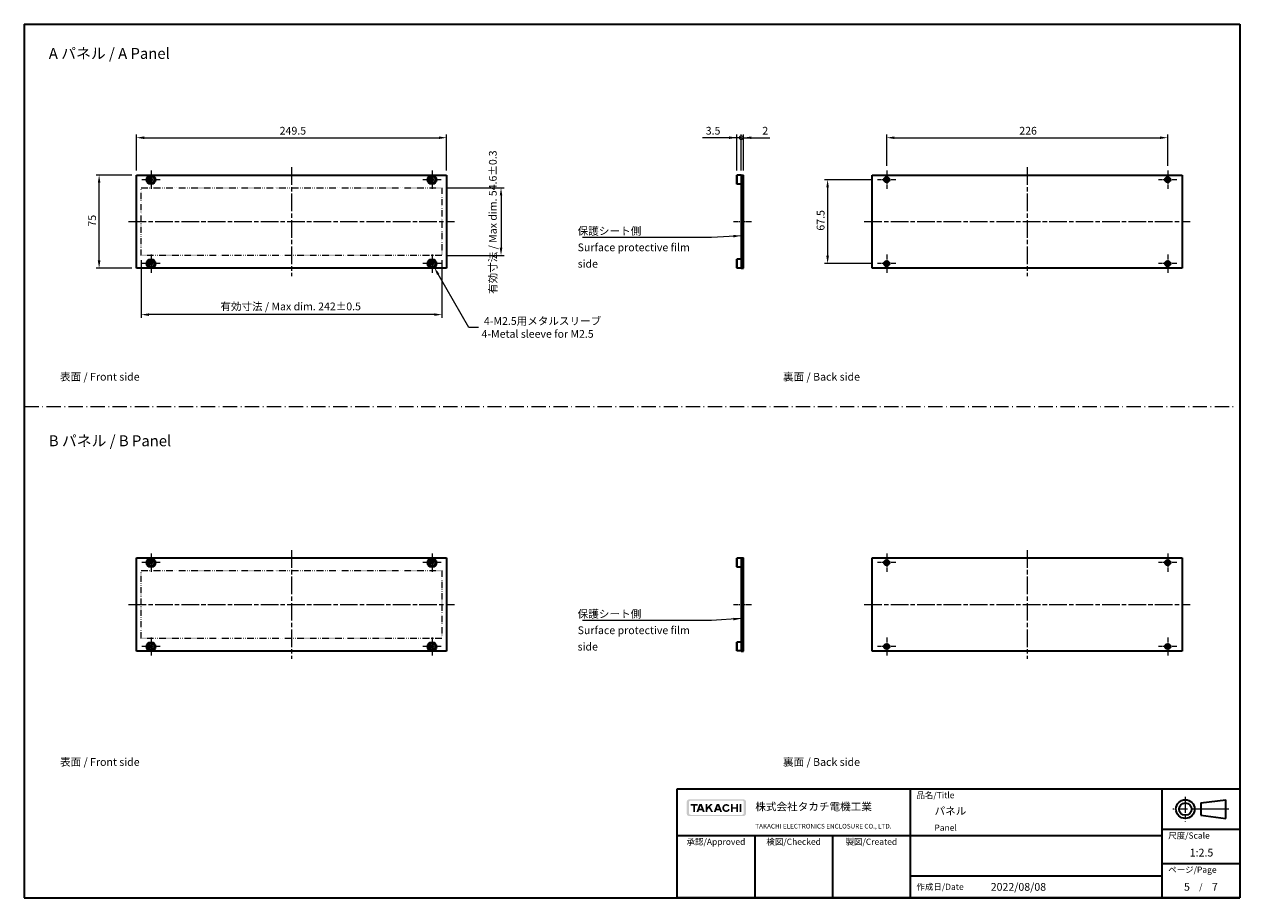
# Model space of a CAD drawing. Units: millimetres. Extents: x 0 to 7880, y 0 to 1405.
# Drawn here: x 4536 to 5514, y 0 to 702 of the extents above; entities that cross this region are included whole.
import ezdxf
from ezdxf.enums import TextEntityAlignment as Align

# ---------------------------------------------------------------- set-up
doc = ezdxf.new("R2010")
doc.units = ezdxf.units.MM
doc.header["$LTSCALE"] = 2.5
for name, pattern in [('CHAIN', [0.35429999999999995, 0.2362, -0.0295, 0.0591, -0.0295]), ('DASH_DOT', [0.37, 0.24, -0.06, 0.01, -0.06]), ('DASH_DOUBLE_DOT', [0.43979999999999997, 0.24, -0.06, 0.0098, -0.06, 0.01, -0.06])]:
    doc.linetypes.add(name, pattern=pattern)
doc.layers.get('Defpoints').update_dxf_attribs({"lineweight": 25})
for name, color, linetype, lineweight in [('Border (ISO)', 7, 'Continuous', 35), ('Center Mark (ISO)', 131, 'Continuous', 18), ('Centerline (ISO)', 131, 'Continuous', 18), ('Dimension (ISO)', 7, 'Continuous', 18), ('Dimension (ISO) @ 1', 7, 'Continuous', 18), ('Hatch (ISO)', 1, 'Continuous', 18), ('Sketch Geometry (ISO)', 7, 'Continuous', 18), ('Symbol (ISO)', 7, 'Continuous', 18), ('Symbol (ISO) @ 1', 7, 'Continuous', 18), ('Title (ISO)', 7, 'Continuous', 35), ('Visible (ISO)', 7, 'Continuous', 35)]:
    doc.layers.add(name, color=color, linetype=linetype, lineweight=lineweight)
doc.styles.add('Note Text (TK)', font='MS PGothic.ttf')
doc.styles.add('文字スタイル67', font='arial.ttf')
doc.styles.add('文字スタイル80', font='arial.ttf')
doc.dimstyles.new('Default - Method 1b (TK)', dxfattribs={"dimscale": 2.5, "dimtxt": 2.5, "dimasz": 2.5, "dimexe": 1, "dimexo": 1.499999999999999, "dimgap": 1, "dimtad": 1, "dimrnd": 1e-08, "dimdsep": 46, "dimtxsty": 'Note Text (TK)', "dimcen": 0.09, "dimdle": 5, "dimclrd": 100, "dimclre": 100, "dimclrt": 7, "dimadec": 1, "dimazin": 1, "dimtfac": 1, "dimtmove": 0, "dimatfit": 3, "dimfxl": 1, "dimtolj": 1, "dimlwd": -1, "dimlwe": -1, "dimarcsym": 0})
doc.dimstyles.new('Default - Method 1b (TK)$7', dxfattribs={"dimscale": 2.5, "dimtxt": 2.5, "dimasz": 2.5, "dimexe": 1, "dimexo": 1.499999999999999, "dimgap": 1, "dimtad": 1, "dimrnd": 1e-08, "dimdsep": 46, "dimtxsty": 'Note Text (TK)', "dimcen": 0.09, "dimdle": 5, "dimclrd": 100, "dimclre": 100, "dimclrt": 7, "dimadec": 1, "dimazin": 1, "dimtfac": 1, "dimtmove": 0, "dimatfit": 3, "dimfxl": 1, "dimtolj": 1, "dimlwd": -1, "dimlwe": -1, "dimarcsym": 0})

# ---------------------------------------------------------------- blocks, each defined once
blk = doc.blocks.new('図面枠 tk図枠')
at = {"layer": 'Border (ISO)'}
for p, q in [((14.49999999999999, 289), (405.4999999999999, 289)), ((14.49999999999999, 289), (14.50000000000001, 8.000000000000007)), ((405.4999999999999, 289), (405.4999999999999, 8.000000000000007)), ((14.50000000000001, 8.000000000000007), (405.4999999999999, 8.000000000000007))]:
    blk.add_line(p, q, dxfattribs=at)
blk = doc.blocks.new('表題欄 tk表題欄')
at = {"layer": 'Hatch (ISO)'}
h = blk.add_hatch(color=256, dxfattribs=at)
edge = h.paths.add_edge_path(flags=0)
edge.add_arc((95.57537688673352, 236.2990653650367), 0.5958259999999996, 269.9999999999897, 360)
edge.add_line((96.17120288673351, 236.2990653650368), (96.17120288673348, 239.7107813650365))
edge.add_arc((95.5753768867335, 239.7107813650366), 0.5958259999999996, 0, 90.0000000000068)
edge.add_line((95.57537688673342, 240.3066073650366), (79.13710888673356, 240.3066073650366))
edge.add_arc((79.13710888673353, 239.7107813650366), 0.5958259999999996, 89.99999999999744, 180)
edge.add_line((78.54128288673353, 239.7107813650365), (78.54128288673331, 236.2990653650368))
edge.add_arc((79.13710888673332, 236.2990653650365), 0.5958259999999996, 180, 270.0000000000231)
edge.add_line((79.13710888673356, 235.7032393650365), (95.57537688673342, 235.7032393650367))
edge = h.paths.add_edge_path()
edge.add_line((77.83935088673357, 239.9556413650366), (77.83935088673357, 236.0542053650368))
edge.add_arc((78.54128288673346, 236.0542053650367), 0.7019319999998935, 180, 270.0000000000087)
edge.add_line((78.54128288673357, 235.3522733650368), (96.17120288673352, 235.3522733650368))
edge.add_arc((96.17120288673351, 236.0542053650367), 0.7019319999998921, 270, 360)
edge.add_line((96.8731348867334, 236.0542053650368), (96.87313488673352, 239.9556413650366))
edge.add_arc((96.1712028867336, 239.9556413650367), 0.7019319999998921, 0, 90.00000000000873)
edge.add_line((96.17120288673348, 240.6575733650367), (78.54128288673357, 240.6575733650366))
edge.add_arc((78.54128288673357, 239.9556413650366), 0.7019319999999984, 90, 180)
for points in [[(79.07181288673355, 239.1476033650369), (79.07181288673355, 238.6578833650367), (79.92066088673353, 238.6578833650367), (79.92066088673353, 236.6581933650368), (80.50832488673353, 236.6581933650368), (80.50832488673353, 238.6578833650367), (81.35717288673355, 238.6578833650367), (81.35717288673355, 239.1476033650369)], [(85.68407849525303, 236.6581933650368), (84.9434673993943, 237.8918698287545), (84.41792288673358, 237.3246628822781), (84.41792288673358, 236.6581933650368), (83.89555488673355, 236.6581933650368), (83.89555488673355, 239.1476033650369), (84.41792288673358, 239.1476033650369), (84.41792288673358, 238.0993979968839), (85.38913556809511, 239.1476033650369), (86.10696490847272, 239.1476033650369), (85.31925422435492, 238.2974470774499), (86.30334488673353, 236.6581933650368)], [(92.09142939614459, 239.1476033650369), (92.09142939614459, 236.6581933650368), (92.60971639614465, 236.6581933650368), (92.60971639614465, 237.6580383650368), (93.76872039614462, 237.6580383650368), (93.76872039614462, 236.6581933650368), (94.28700739614459, 236.6581933650368), (94.28700739614459, 239.1476033650369), (93.76872039614462, 239.1476033650369), (93.76872039614462, 238.1477583650367), (92.60971639614465, 238.1477583650367), (92.60971639614465, 239.1476033650369)], [(94.84202339614467, 239.1476033650369), (94.84202339614467, 236.6581933650368), (95.36439139614473, 236.6581933650368), (95.36439139614473, 239.1476033650369)]]:
    blk.add_hatch(color=256, dxfattribs=at).paths.add_polyline_path(points)
h = blk.add_hatch(color=256, dxfattribs=at)
h.paths.add_polyline_path([(82.59020695886475, 237.7110913650368), (81.95242681460243, 237.7110913650368), (82.27131688673356, 238.5794973650367)], flags=0)
h.paths.add_polyline_path([(82.77903014574996, 237.1968853650368), (81.76360362771717, 237.1968853650368), (81.56578886050404, 236.6581933650368), (80.94907288673355, 236.6581933650368), (81.86321688673357, 239.1476033650369), (82.67941688673353, 239.1476033650369), (83.59356088673351, 236.6581933650368), (82.97684491296302, 236.6581933650368)])
h = blk.add_hatch(color=256, dxfattribs=at)
h.paths.add_polyline_path([(87.52707281460246, 237.7110913650368), (88.16485295886469, 237.7110913650368), (87.84596288673359, 238.5794973650367)], flags=0)
h.paths.add_polyline_path([(87.14043486050403, 236.6581933650368), (87.3382496277172, 237.1968853650368), (88.35367614574989, 237.1968853650368), (88.551490912963, 236.6581933650368), (89.16820688673343, 236.6581933650368), (88.25406288673352, 239.1476033650369), (87.43786288673356, 239.1476033650369), (86.52371888673358, 236.6581933650368)])
h = blk.add_hatch(color=256, dxfattribs=at)
edge = h.paths.add_edge_path()
edge.add_arc((90.52309888673334, 237.9028983650369), 1.273272000000011, 38.55054079078439, 336.5820184016556)
edge.add_line((91.69149139614446, 237.3968543650369), (91.17255542714857, 237.6216113977801))
edge.add_ellipse((90.52309888673352, 237.9028983650369), major_axis=(0, -0.7998759999999119), ratio=0.8673469387756529, start_angle=128.5505407907963, end_angle=426.582018401653, ccw=False)
edge.add_line((91.09381514418376, 238.3576891122095), (91.51887237036831, 238.6964075050431))
at = {"layer": 'Title (ISO)'}
for p, q in [((74.70882392282105, 244.052739026017), (255.7088239228211, 244.052739026017)), ((74.70882392282105, 209.052739026017), (74.70882392282105, 244.052739026017)), ((149.7088239228211, 244.052739026017), (149.7088239228211, 209.052739026017)), ((230.7088239228211, 244.052739026017), (230.7088239228211, 209.052739026017)), ((255.7088239228211, 244.052739026017), (255.7088239228211, 209.052739026017)), ((243.2088239228211, 239.552739026017), (251.2088239228211, 240.5527390260171)), ((243.2088239228211, 239.552739026017), (243.2088239228211, 235.552739026017)), ((251.2088239228211, 234.552739026017), (251.2088239228211, 240.5527390260171)), ((243.2088239228211, 235.552739026017), (251.2088239228211, 234.552739026017)), ((230.7088239228211, 231.052739026017), (255.7088239228211, 231.052739026017)), ((74.70882392282105, 229.052739026017), (230.7088239228211, 229.052739026017)), ((99.70882392282108, 229.052739026017), (99.70882392282108, 209.052739026017)), ((124.708823922821, 229.052739026017), (124.708823922821, 209.052739026017)), ((230.7088239228211, 220.052739026017), (255.7088239228211, 220.052739026017)), ((149.7088239228211, 216.052739026017), (230.7088239228211, 216.052739026017)), ((255.7088239228211, 209.052739026017), (74.70882392282105, 209.052739026017))]:
    blk.add_line(p, q, dxfattribs=at)
at = {"layer": 'Title (ISO)', "color": 4, "linetype": 'CHAIN', "lineweight": 18, "ltscale": 8.889559745788574}
blk.add_line((238.2088239228211, 241.552739026017), (238.2088239228211, 233.552739026017), dxfattribs=at)
at = {"layer": 'Title (ISO)', "color": 4, "linetype": 'CHAIN', "lineweight": 18, "ltscale": 20.00163269042969}
blk.add_line((252.2088239228211, 237.552739026017), (234.2088239228211, 237.552739026017), dxfattribs=at)
at = {"layer": 'Title (ISO)'}
for radius in [3, 2]:
    blk.add_circle((238.2088239228211, 237.552739026017), radius, dxfattribs=at)
at = {"layer": 'Title (ISO)', "color": 1, "char_height": 2.000000029802322, "line_spacing_factor": 1.5, "style": 'Note Text (TK)'}
for s, insert, attachment_point in [('\\fＭＳ Ｐゴシック|b0|i0;{\\H2.0000;品名/Title}', (151.708823922821, 242.052739026017), 4), ('\\fＭＳ Ｐゴシック|b0|i0;{\\H2.0000;承認/Approved}', (87.20882392282108, 227.052739026017), 5), ('\\fＭＳ Ｐゴシック|b0|i0;{\\H2.0000;検図/Checked}', (112.208823922821, 227.052739026017), 5), ('\\fＭＳ Ｐゴシック|b0|i0;{\\H2.0000;製図/Created}', (137.2088239228211, 227.052739026017), 5), ('\\fＭＳ Ｐゴシック|b0|i0;{\\H2.0000;尺度/Scale}', (232.7088239228211, 229.052739026017), 4), ('\\fＭＳ Ｐゴシック|b0|i0;{\\H2.0000;ページ/Page}', (232.7088239228211, 218.052739026017), 4), ('\\fＭＳ Ｐゴシック|b0|i0;{\\H2.0000;作成日/Date}', (151.708823922821, 212.552739026017), 4)]:
    blk.add_mtext(s, dxfattribs=dict(at, insert=insert, attachment_point=attachment_point))
at = {"layer": 'Title (ISO)', "color": 7, "line_spacing_factor": 1.5, "style": 'Note Text (TK)'}
for s, insert, char_height, attachment_point in [('株式会社タカチ電機工業', (99.87313488673345, 238.052739026017), 2.5, 4), ('\\fArial|b0|i0;{\\H1.4986;TAKACHI ELECTRONICS ENCLOSURE CO., LTD.}', (99.87313488673342, 232.052739026017), 1.49859994649887, 4), ('\\fＭＳ Ｐゴシック|b0|i0;{\\H2.0000;/}', (243.2088239228211, 212.5527390260171), 2.000000029802322, 5)]:
    blk.add_mtext(s, dxfattribs=dict(at, insert=insert, char_height=char_height, attachment_point=attachment_point))
at = {"layer": 'Title (ISO)', "color": 7}
for tag, p, height, style in [('<品名>_001', (157.524164831912, 235.7388185714716), 2.5, 'Note Text (TK)'), ('<Title>_001', (157.5099153201013, 230.6521250748138), 1.800000071525573, '文字スタイル80'), ('作成日_001', (175.5824034682756, 211.2814322078352), 2.5, 'Note Text (TK)'), ('<ページ_No.>_001', (237.9488807410029, 211.3027390260171), 2.5, 'Note Text (TK)'), ('<総ページ数>_001', (246.7926307410029, 211.3027390260171), 2.5, 'Note Text (TK)')]:
    blk.add_attdef(tag, p, '', height=height, dxfattribs=dict(at, style=style))
at = {"layer": 'Title (ISO)', "color": 7, "style": 'Note Text (TK)'}
blk.add_attdef('<尺度>', text='', height=2.5, dxfattribs=at).set_placement((243.2088239228211, 223.5527390260171), align=Align.MIDDLE_CENTER)
blk = doc.blocks.new('*D72')
at = {"layer": 'Defpoints', "color": 0}
for p in [(4876.164768053868, 611.2784057199551), (4626.664768053868, 581.2784057199551), (4876.164768053868, 581.2784057199551)]:
    blk.add_point(p, dxfattribs=at)
at = {"layer": 'Dimension (ISO)', "color": 100}
for p, q in [((4626.664768053868, 585.0284057199551), (4626.664768053868, 613.7784057199551)), ((4632.914768053868, 611.2784057199551), (4869.914768053868, 611.2784057199551)), ((4876.164768053868, 585.0284057199551), (4876.164768053868, 613.7784057199551))]:
    blk.add_line(p, q, dxfattribs=at)
for points in [[(4632.914768053868, 612.3200723866217), (4632.914768053868, 610.2367390532885), (4626.664768053868, 611.2784057199551)], [(4869.914768053868, 612.3200723866217), (4869.914768053868, 610.2367390532885), (4876.164768053868, 611.2784057199551)]]:
    blk.add_solid(points, dxfattribs=at)
at = {"layer": 'Dimension (ISO)', "color": 7, "insert": (4741.862211235686, 616.9034057199551), "char_height": 6.25, "attachment_point": 4, "style": 'Note Text (TK)'}
blk.add_mtext('\\A1;249.5', dxfattribs=at)
blk = doc.blocks.new('*D73')
at = {"layer": 'Defpoints', "color": 0}
for p in [(4596.664768053869, 581.2784057199553), (4626.66476805387, 581.2784057199553), (4626.66476805387, 506.2784057199553)]:
    blk.add_point(p, dxfattribs=at)
at = {"layer": 'Dimension (ISO)', "color": 100}
for p, q in [((4622.91476805387, 581.2784057199553), (4594.164768053869, 581.2784057199553)), ((4596.664768053869, 512.5284057199553), (4596.664768053869, 575.0284057199553)), ((4622.91476805387, 506.2784057199553), (4594.164768053869, 506.2784057199553))]:
    blk.add_line(p, q, dxfattribs=at)
for points in [[(4595.623101387202, 575.0284057199553), (4597.706434720536, 575.0284057199553), (4596.664768053869, 581.2784057199553)], [(4595.623101387202, 512.5284057199553), (4597.706434720536, 512.5284057199553), (4596.664768053869, 506.2784057199553)]]:
    blk.add_solid(points, dxfattribs=at)
at = {"layer": 'Dimension (ISO)', "color": 7, "insert": (4591.039768053867, 539.7656216290459), "char_height": 6.25, "attachment_point": 4, "rotation": 90, "style": 'Note Text (TK)'}
blk.add_mtext('\\A1;75', dxfattribs=at)
blk = doc.blocks.new('*D74')
at = {"layer": 'Defpoints', "color": 0}
for p in [(4630.414768053868, 516.4784057199549), (4872.414768053868, 516.4784057199553), (4630.414768053868, 468.9784057199553)]:
    blk.add_point(p, dxfattribs=at)
at = {"layer": 'Dimension (ISO)', "color": 100}
for p, q in [((4630.414768053868, 512.7284057199549), (4630.414768053868, 466.4784057199553)), ((4872.414768053868, 512.7284057199553), (4872.414768053868, 466.4784057199553)), ((4866.164768053868, 468.9784057199553), (4636.664768053868, 468.9784057199553))]:
    blk.add_line(p, q, dxfattribs=at)
for points in [[(4636.664768053868, 470.020072386622), (4636.664768053868, 467.9367390532886), (4630.414768053868, 468.9784057199553)], [(4866.164768053868, 470.020072386622), (4866.164768053868, 467.9367390532886), (4872.414768053868, 468.9784057199553)]]:
    blk.add_solid(points, dxfattribs=at)
at = {"layer": 'Dimension (ISO)', "color": 7, "insert": (4694.187211235686, 475.5812466290462), "char_height": 6.25, "attachment_point": 4, "style": 'Note Text (TK)'}
blk.add_mtext('\\A1;\\fＭＳ Ｐゴシック|b0|i0;{\\H6.2250;有効寸法 / Max dim. 242±0.5}', dxfattribs=at)
blk = doc.blocks.new('*D75')
at = {"layer": 'Defpoints', "color": 0}
for p in [(4872.41476805387, 571.0784057199555), (4872.41476805387, 516.4784057199556), (4919.914768053869, 516.4784057199556)]:
    blk.add_point(p, dxfattribs=at)
at = {"layer": 'Dimension (ISO)', "color": 100}
for p, q in [((4876.16476805387, 571.0784057199555), (4922.414768053869, 571.0784057199555)), ((4919.914768053869, 564.8284057199555), (4919.914768053869, 522.7284057199556)), ((4876.16476805387, 516.4784057199556), (4922.414768053869, 516.4784057199556))]:
    blk.add_line(p, q, dxfattribs=at)
for points in [[(4918.873101387202, 564.8284057199555), (4920.956434720536, 564.8284057199555), (4919.914768053869, 571.0784057199555)], [(4918.873101387202, 522.7284057199556), (4920.956434720536, 522.7284057199556), (4919.914768053869, 516.4784057199556)]]:
    blk.add_solid(points, dxfattribs=at)
at = {"layer": 'Dimension (ISO)', "color": 7, "insert": (4913.311927144777, 485.6312466290448), "char_height": 6.25, "attachment_point": 4, "rotation": 90, "style": 'Note Text (TK)'}
blk.add_mtext('\\A1;\\fＭＳ Ｐゴシック|b0|i0;{\\H6.2250;有効寸法 / Max dim. 54.6±0.3}', dxfattribs=at)
blk = doc.blocks.new('_DotSmall')
at = {"color": 0, "linetype": 'ByBlock', "const_width": 0.5}
blk.add_lwpolyline([(-0.0625, 0, 1), (0.0625, 0, 1)], format="xyb", close=True, dxfattribs=at)
blk = doc.blocks.new('*D76')
at = {"layer": 'Defpoints', "color": 0}
for p in [(5113.059660576749, 611.2784057199551), (5109.559660576746, 581.0284057199551), (5113.059660576749, 581.2784057199551)]:
    blk.add_point(p, dxfattribs=at)
at = {"layer": 'Dimension (ISO)', "color": 100}
for p, q in [((5103.309660576746, 611.2784057199551), (5082.045455882068, 611.2784057199551)), ((5109.559660576746, 584.7784057199551), (5109.559660576746, 613.7784057199551)), ((5113.059660576749, 611.2784057199551), (5109.559660576746, 611.2784057199551)), ((5113.059660576749, 585.0284057199551), (5113.059660576749, 613.7784057199551)), ((5113.059660576749, 611.2784057199551), (5125.559660576749, 611.2784057199551))]:
    blk.add_line(p, q, dxfattribs=at)
blk.add_solid([(5103.309660576746, 612.3200723866217), (5103.309660576746, 610.2367390532885), (5109.559660576746, 611.2784057199551)], dxfattribs=at)
at = {"layer": 'Dimension (ISO)', "color": 100, "xscale": 6.25, "yscale": 6.25, "zscale": 6.25, "rotation": 180}
blk.add_blockref('_DotSmall', (5113.059660576749, 611.2784057199551), dxfattribs=at)
at = {"layer": 'Dimension (ISO)', "color": 7, "insert": (5084.545455882068, 616.9034057199551), "char_height": 6.25, "attachment_point": 4, "style": 'Note Text (TK)'}
blk.add_mtext('\\A1;3.5', dxfattribs=at)
blk = doc.blocks.new('*D77')
at = {"layer": 'Defpoints', "color": 0}
for p in [(5115.05966057675, 611.2784057199551), (5113.059660576749, 581.2784057199551), (5115.05966057675, 581.2784057199551)]:
    blk.add_point(p, dxfattribs=at)
at = {"layer": 'Dimension (ISO)', "color": 100}
for p, q in [((5113.059660576749, 611.2784057199551), (5106.809660576749, 611.2784057199551)), ((5113.059660576749, 585.0284057199551), (5113.059660576749, 613.7784057199551)), ((5113.059660576749, 611.2784057199551), (5115.05966057675, 611.2784057199551)), ((5115.05966057675, 585.0284057199551), (5115.05966057675, 613.7784057199551)), ((5121.309660576749, 611.2784057199551), (5136.181819721633, 611.2784057199551))]:
    blk.add_line(p, q, dxfattribs=at)
blk.add_solid([(5121.309660576749, 612.3200723866217), (5121.309660576749, 610.2367390532885), (5115.05966057675, 611.2784057199551)], dxfattribs=at)
at = {"layer": 'Dimension (ISO)', "color": 100, "xscale": 6.25, "yscale": 6.25, "zscale": 6.25}
blk.add_blockref('_DotSmall', (5113.059660576749, 611.2784057199551), dxfattribs=at)
at = {"layer": 'Dimension (ISO)', "color": 7, "insert": (5130.059660630724, 616.9034057199551), "char_height": 6.25, "attachment_point": 4, "style": 'Note Text (TK)'}
blk.add_mtext('\\A1;2', dxfattribs=at)
blk = doc.blocks.new('*D78')
at = {"layer": 'Defpoints', "color": 0}
for p in [(5456.083378818036, 611.2784057199551), (5230.083378818036, 584.8784057199554), (5456.083378818036, 584.8784057199554)]:
    blk.add_point(p, dxfattribs=at)
at = {"layer": 'Dimension (ISO)', "color": 100}
for p, q in [((5230.083378818036, 588.6284057199555), (5230.083378818036, 613.7784057199551)), ((5236.333378818035, 611.2784057199551), (5449.833378818035, 611.2784057199551)), ((5456.083378818036, 588.6284057199555), (5456.083378818036, 613.7784057199551))]:
    blk.add_line(p, q, dxfattribs=at)
for points in [[(5236.333378818035, 612.3200723866217), (5236.333378818035, 610.2367390532885), (5230.083378818036, 611.2784057199551)], [(5449.833378818035, 612.3200723866217), (5449.833378818035, 610.2367390532885), (5456.083378818036, 611.2784057199551)]]:
    blk.add_solid(points, dxfattribs=at)
at = {"layer": 'Dimension (ISO)', "color": 7, "insert": (5336.744600408945, 616.9034057199551), "char_height": 6.25, "attachment_point": 4, "style": 'Note Text (TK)'}
blk.add_mtext('\\A1;226', dxfattribs=at)
blk = doc.blocks.new('*D79')
at = {"layer": 'Defpoints', "color": 0}
for p in [(5222.733378818037, 577.5284057199553), (5182.583378818036, 510.0284057199553), (5222.733378818037, 510.0284057199553)]:
    blk.add_point(p, dxfattribs=at)
at = {"layer": 'Dimension (ISO)', "color": 100}
for p, q in [((5218.983378818037, 577.5284057199553), (5180.083378818036, 577.5284057199553)), ((5182.583378818036, 571.2784057199553), (5182.583378818036, 516.2784057199553)), ((5218.983378818037, 510.0284057199553), (5180.083378818036, 510.0284057199553))]:
    blk.add_line(p, q, dxfattribs=at)
for points in [[(5181.541712151369, 571.2784057199553), (5183.625045484703, 571.2784057199553), (5182.583378818036, 577.5284057199553)], [(5181.541712151369, 516.2784057199553), (5183.625045484703, 516.2784057199553), (5182.583378818036, 510.0284057199553)]]:
    blk.add_solid(points, dxfattribs=at)
at = {"layer": 'Dimension (ISO)', "color": 7, "insert": (5176.958378818035, 536.5163318563187), "char_height": 6.25, "attachment_point": 4, "rotation": 90, "style": 'Note Text (TK)'}
blk.add_mtext('\\A1;67.5', dxfattribs=at)
blk = doc.blocks.new('*D80')
at = {"layer": 'Defpoints', "color": 0}
for p in [(4862.614768053866, 513.1460971735789), (4866.214768053866, 506.9107142663326)]:
    blk.add_point(p, dxfattribs=at)
at = {"layer": 'Dimension (ISO)', "color": 100}
for p, q in [((4864.189768053866, 510.0284057199555), (4864.639768053867, 510.0284057199553)), ((4864.414768053865, 509.8034057199551), (4864.414768053866, 510.2534057199552)), ((4894.063021749529, 458.6761239633972), (4869.339768053867, 501.4980554926803)), ((4901.760388607058, 458.6761239633974), (4894.063021749529, 458.6761239633972))]:
    blk.add_line(p, q, dxfattribs=at)
blk.add_solid([(4870.241877849476, 502.0188888260142), (4868.437658258258, 500.9772221593468), (4866.214768053866, 506.9107142663326)], dxfattribs=at)
at = {"layer": 'Dimension (ISO)', "color": 7, "insert": (4904.260388607059, 458.6761239633974), "char_height": 6.25, "attachment_point": 4, "style": 'Note Text (TK)'}
blk.add_mtext('\\A1; \\fＭＳ Ｐゴシック|b0|i0;{\\H6.2250;4-M2.5用メタルスリーブ\\P}\\fＭＳ Ｐゴシック|b0|i0;{\\H6.2250;4-Metal sleeve for M2.5}', dxfattribs=at)

msp = doc.modelspace()

# ---------------------------------------------------------------- linework, layer by layer
at = {"layer": 'Center Mark (ISO)', "linetype": 'CHAIN', "ltscale": 6.533799648284912}
for p, q in [((4645.764768053868, 577.528405719955), (4631.064768053867, 577.528405719955)), ((4638.414768053868, 584.8784057199554), (4638.414768053868, 570.1784057199552)), ((4871.764768053868, 577.528405719955), (4857.064768053867, 577.528405719955)), ((4864.414768053868, 584.8784057199554), (4864.414768053868, 570.1784057199552)), ((5237.433378818035, 577.528405719955), (5222.733378818035, 577.528405719955)), ((5230.083378818036, 584.8784057199554), (5230.083378818036, 570.1784057199552)), ((5463.433378818035, 577.528405719955), (5448.733378818036, 577.528405719955)), ((5456.083378818036, 584.8784057199554), (5456.083378818036, 570.1784057199552)), ((4645.764768053868, 510.0284057199551), (4631.064768053867, 510.0284057199551)), ((4638.414768053868, 517.3784057199554), (4638.414768053868, 502.6784057199551)), ((4871.764768053868, 510.0284057199551), (4857.064768053867, 510.0284057199551)), ((4864.414768053868, 517.3784057199554), (4864.414768053868, 502.6784057199551)), ((5237.433378818035, 510.0284057199551), (5222.733378818035, 510.0284057199551)), ((5230.083378818036, 517.3784057199554), (5230.083378818036, 502.6784057199551)), ((5463.433378818035, 510.0284057199551), (5448.733378818036, 510.0284057199551)), ((5456.083378818036, 517.3784057199554), (5456.083378818036, 502.6784057199551)), ((4638.414768053777, 276.8794089595508), (4638.414768053777, 262.1794089595505)), ((4864.414768053777, 276.8794089595504), (4864.414768053777, 262.1794089595505)), ((5230.083378818036, 276.8794089595504), (5230.083378818036, 262.1794089595505)), ((5456.083378818036, 276.8794089595508), (5456.083378818036, 262.1794089595505)), ((4645.764768053775, 269.5294089595504), (4631.064768053776, 269.5294089595504)), ((4871.764768053775, 269.5294089595504), (4857.064768053776, 269.5294089595504)), ((5237.433378818035, 269.5294089595504), (5222.733378818035, 269.5294089595504)), ((5463.433378818035, 269.5294089595504), (5448.733378818036, 269.5294089595504)), ((4638.414768053777, 209.3794089595503), (4638.414768053777, 194.6794089595505)), ((4864.414768053777, 209.3794089595503), (4864.414768053777, 194.6794089595505)), ((5230.083378818036, 209.3794089595503), (5230.083378818036, 194.6794089595505)), ((5456.083378818036, 209.3794089595503), (5456.083378818036, 194.6794089595505)), ((4645.764768053775, 202.0294089595505), (4631.064768053776, 202.0294089595505)), ((4871.764768053775, 202.0294089595505), (4857.064768053776, 202.0294089595505)), ((5237.433378818035, 202.0294089595505), (5222.733378818035, 202.0294089595505)), ((5463.433378818035, 202.0294089595505), (5448.733378818036, 202.0294089595505))]:
    msp.add_line(p, q, dxfattribs=at)
at = {"layer": 'Centerline (ISO)', "linetype": 'CHAIN', "ltscale": 23.99096870422363}
for p, q in [((4751.414768053867, 587.5284057199551), (4751.414768053868, 500.0284057199551)), ((5343.083378818037, 587.5284057199551), (5343.083378818037, 500.0284057199551)), ((4620.414768053868, 543.7784057199551), (4882.414768053868, 543.7784057199551)), ((5212.083378818037, 543.7784057199551), (5474.083378818037, 543.7784057199551)), ((4751.414768053776, 279.5294089595504), (4751.414768053776, 192.0294089595504)), ((5343.083378818037, 279.5294089595504), (5343.083378818037, 192.0294089595504)), ((4620.414768053776, 235.7794089595504), (4882.414768053776, 235.7794089595504)), ((5212.083378818037, 235.7794089595504), (5474.083378818037, 235.7794089595504))]:
    msp.add_line(p, q, dxfattribs=at)
at = {"layer": 'Centerline (ISO)', "linetype": 'CHAIN', "ltscale": 6.444902896881103}
for p, q in [((5106.809660576749, 543.7784057199551), (5121.309660576749, 543.7784057199551)), ((5106.809660576749, 235.7794089595504), (5121.309660576749, 235.7794089595504))]:
    msp.add_line(p, q, dxfattribs=at)
at = {"layer": 'Sketch Geometry (ISO)', "color": 4, "linetype": 'DASH_DOUBLE_DOT', "lineweight": 18, "ltscale": 9.170835494995117}
for p, q in [((4630.414768053868, 571.0784057199552), (4872.414768053868, 571.0784057199552)), ((4872.414768053868, 516.4784057199553), (4630.414768053868, 516.4784057199549)), ((4630.414768053776, 263.0794089595506), (4872.414768053776, 263.0794089595506)), ((4872.414768053776, 208.4794089595507), (4630.414768053776, 208.4794089595507))]:
    msp.add_line(p, q, dxfattribs=at)
at = {"layer": 'Sketch Geometry (ISO)', "color": 4, "linetype": 'DASH_DOUBLE_DOT', "lineweight": 18, "ltscale": 8.2764892578125}
for p, q in [((4630.414768053868, 516.4784057199549), (4630.414768053868, 571.0784057199552)), ((4872.414768053868, 571.0784057199552), (4872.414768053868, 516.4784057199553)), ((4630.414768053776, 208.4794089595507), (4630.414768053776, 263.0794089595506)), ((4872.414768053776, 263.0794089595506), (4872.414768053776, 208.4794089595507))]:
    msp.add_line(p, q, dxfattribs=at)
at = {"layer": 'Sketch Geometry (ISO)', "color": 4, "linetype": 'DASH_DOT', "lineweight": 18, "ltscale": 19.16461944580078}
msp.add_line((4536.653837476322, 395.0000123149098), (5511.653837476322, 395.0000123149111), dxfattribs=at)
at = {"layer": 'Visible (ISO)'}
for p, q in [((4626.664768053868, 506.2784057199551), (4626.664768053868, 581.2784057199551)), ((4626.664768053868, 581.2784057199551), (4876.164768053868, 581.2784057199551)), ((4876.164768053868, 581.2784057199551), (4876.164768053868, 506.2784057199551)), ((5109.559660576746, 581.0284057199551), (5109.659660576745, 581.128405719955)), ((5109.559660576746, 574.0284057199551), (5109.559660576746, 581.0284057199551)), ((5109.659660576745, 581.128405719955), (5109.659660576745, 573.9284057199552)), ((5113.059660576745, 581.1284057199554), (5109.659660576745, 581.1284057199554)), ((5113.059660576749, 581.2784057199551), (5115.05966057675, 581.2784057199551)), ((5113.059660576749, 581.2784057199551), (5113.059660576749, 506.2784057199551)), ((5115.05966057675, 506.2784057199551), (5115.05966057675, 581.2784057199551)), ((5218.333378818037, 506.2784057199551), (5218.333378818037, 581.2784057199551)), ((5218.333378818037, 581.2784057199551), (5467.833378818037, 581.2784057199551)), ((5467.833378818037, 581.2784057199551), (5467.833378818037, 506.2784057199551)), ((5109.559660576746, 574.0284057199551), (5109.659660576745, 573.9284057199552)), ((5113.059660576745, 573.9284057199552), (5109.659660576745, 573.9284057199552)), ((5109.559660576746, 513.5284057199551), (5109.659660576745, 513.6284057199555)), ((5109.559660576746, 506.528405719955), (5109.559660576746, 513.5284057199551)), ((5109.659660576745, 513.6284057199555), (5109.659660576745, 506.4284057199552)), ((5113.059660576745, 513.6284057199555), (5109.659660576745, 513.6284057199555)), ((4876.164768053868, 506.2784057199551), (4626.664768053868, 506.2784057199551)), ((5109.559660576746, 506.528405719955), (5109.659660576745, 506.4284057199552)), ((5113.059660576745, 506.4284057199552), (5109.659660576745, 506.4284057199552)), ((5113.059660576749, 506.2784057199551), (5115.05966057675, 506.2784057199551)), ((5467.833378818037, 506.2784057199551), (5218.333378818037, 506.2784057199551)), ((4626.664768053776, 198.2794089595504), (4626.664768053776, 273.2794089595504)), ((4626.664768053776, 273.2794089595504), (4876.164768053776, 273.2794089595504)), ((4876.164768053776, 273.2794089595504), (4876.164768053776, 198.2794089595504)), ((5109.559660576746, 273.0294089595505), (5109.659660576745, 273.1294089595504)), ((5109.559660576746, 266.0294089595504), (5109.559660576746, 273.0294089595505)), ((5109.559660576746, 266.0294089595504), (5109.659660576745, 265.9294089595505)), ((5109.659660576745, 273.1294089595504), (5109.659660576745, 265.9294089595505)), ((5113.059660576745, 273.1294089595504), (5109.659660576745, 273.1294089595504)), ((5113.059660576745, 265.9294089595505), (5109.659660576745, 265.9294089595505)), ((5113.059660576749, 273.2794089595504), (5115.05966057675, 273.2794089595504)), ((5113.059660576749, 273.2794089595504), (5113.059660576749, 198.2794089595504)), ((5115.05966057675, 198.2794089595504), (5115.05966057675, 273.2794089595504)), ((5218.333378818037, 198.2794089595504), (5218.333378818037, 273.2794089595504)), ((5218.333378818037, 273.2794089595504), (5467.833378818037, 273.2794089595504)), ((5467.833378818037, 273.2794089595504), (5467.833378818037, 198.2794089595504)), ((5109.559660576746, 205.5294089595504), (5109.659660576745, 205.6294089595503)), ((5109.559660576746, 198.5294089595504), (5109.559660576746, 205.5294089595504)), ((5109.659660576745, 205.6294089595503), (5109.659660576745, 198.4294089595505)), ((5113.059660576745, 205.6294089595503), (5109.659660576745, 205.6294089595503)), ((4876.164768053776, 198.2794089595504), (4626.664768053776, 198.2794089595504)), ((5109.559660576746, 198.5294089595504), (5109.659660576745, 198.4294089595505)), ((5113.059660576745, 198.4294089595505), (5109.659660576745, 198.4294089595505)), ((5113.059660576749, 198.2794089595504), (5115.05966057675, 198.2794089595504)), ((5467.833378818037, 198.2794089595504), (5218.333378818037, 198.2794089595504))]:
    msp.add_line(p, q, dxfattribs=at)
for centre, radius in [((4638.414768053868, 577.528405719955), 3.6), ((4638.414768053868, 577.528405719955), 3.5), ((4638.414768053868, 577.528405719955), 2.7), ((4638.414768053868, 577.528405719955), 2.6), ((4638.414768053868, 577.528405719955), 1.1), ((4864.414768053868, 577.528405719955), 3.6), ((4864.414768053868, 577.528405719955), 3.5), ((4864.414768053868, 577.528405719955), 2.7), ((4864.414768053868, 577.528405719955), 2.6), ((4864.414768053868, 577.528405719955), 1.1), ((5230.083378818036, 577.528405719955), 2.15), ((5230.083378818036, 577.528405719955), 2.1), ((5230.083378818036, 577.528405719955), 1.5), ((5230.083378818036, 577.528405719955), 1.1), ((5456.083378818037, 577.528405719955), 2.15), ((5456.083378818036, 577.528405719955), 2.1), ((5456.083378818036, 577.528405719955), 1.5), ((5456.083378818036, 577.528405719955), 1.1), ((4638.414768053868, 510.0284057199551), 3.6), ((4638.414768053868, 510.0284057199551), 3.5), ((4638.414768053868, 510.0284057199551), 2.7), ((4638.414768053868, 510.0284057199551), 2.6), ((4638.414768053868, 510.0284057199551), 1.1), ((4864.414768053868, 510.0284057199551), 3.6), ((4864.414768053868, 510.0284057199551), 3.5), ((4864.414768053868, 510.0284057199551), 2.7), ((4864.414768053868, 510.0284057199551), 2.6), ((4864.414768053868, 510.0284057199551), 1.1), ((5230.083378818036, 510.0284057199551), 2.15), ((5230.083378818036, 510.0284057199551), 2.1), ((5230.083378818036, 510.0284057199551), 1.5), ((5230.083378818036, 510.0284057199551), 1.1), ((5456.083378818037, 510.0284057199551), 2.15), ((5456.083378818036, 510.0284057199551), 2.1), ((5456.083378818036, 510.0284057199551), 1.5), ((5456.083378818036, 510.0284057199551), 1.1), ((4638.414768053777, 269.5294089595504), 3.6), ((4638.414768053777, 269.5294089595504), 3.5), ((4638.414768053777, 269.5294089595504), 2.7), ((4638.414768053777, 269.5294089595504), 2.6), ((4638.414768053777, 269.5294089595504), 1.1), ((4864.414768053777, 269.5294089595504), 3.6), ((4864.414768053777, 269.5294089595504), 3.5), ((4864.414768053777, 269.5294089595504), 2.7), ((4864.414768053777, 269.5294089595504), 2.6), ((4864.414768053777, 269.5294089595504), 1.1), ((5230.083378818036, 269.5294089595504), 2.15), ((5230.083378818036, 269.5294089595504), 2.1), ((5230.083378818036, 269.5294089595504), 1.5), ((5230.083378818036, 269.5294089595504), 1.1), ((5456.083378818037, 269.5294089595504), 2.15), ((5456.083378818036, 269.5294089595504), 2.1), ((5456.083378818036, 269.5294089595504), 1.5), ((5456.083378818036, 269.5294089595504), 1.1), ((4638.414768053777, 202.0294089595505), 3.6), ((4638.414768053777, 202.0294089595505), 3.5), ((4864.414768053777, 202.0294089595505), 3.6), ((4864.414768053777, 202.0294089595505), 3.5), ((4638.414768053777, 202.0294089595505), 2.7), ((4638.414768053777, 202.0294089595505), 2.6), ((4638.414768053777, 202.0294089595505), 1.1), ((4864.414768053777, 202.0294089595505), 2.7), ((4864.414768053777, 202.0294089595505), 2.6), ((4864.414768053777, 202.0294089595505), 1.1), ((5230.083378818036, 202.0294089595505), 2.15), ((5230.083378818036, 202.0294089595505), 2.1), ((5230.083378818036, 202.0294089595505), 1.5), ((5230.083378818036, 202.0294089595505), 1.1), ((5456.083378818037, 202.0294089595505), 2.15), ((5456.083378818036, 202.0294089595505), 2.1), ((5456.083378818036, 202.0294089595505), 1.5), ((5456.083378818036, 202.0294089595505), 1.1)]:
    msp.add_circle(centre, radius, dxfattribs=at)

# ---------------------------------------------------------------- block references
at = {"xscale": 2.5, "yscale": 2.5, "zscale": 2.5}
msp.add_blockref('図面枠 tk図枠', (4500.25, -20), dxfattribs=at)
ref = msp.add_blockref('表題欄 tk表題欄', (4874.727940192947, -522.6318475650423), dxfattribs=dict(xscale=2.5, yscale=2.5, zscale=2.5))
ref.add_attrib('<品名>_001', 'パネル', (5268.538352272727, 66.66193181818181), dxfattribs={"layer": 'Title (ISO)', "color": 7, "height": 6.25, "style": 'Note Text (TK)'})
ref.add_attrib('<尺度>_001', '1:2.5', (5473.836647727273, 33.125), dxfattribs={"layer": 'Title (ISO)', "color": 7, "height": 6.25, "style": 'Note Text (TK)'})
ref.add_attrib('作成日_001', '2022/08/08', (5313.754971590909, 5.571732954545454), dxfattribs={"layer": 'Title (ISO)', "color": 7, "height": 6.25, "style": 'Note Text (TK)'})
ref.add_attrib('<Title>_001', 'Panel', (5268.461118682284, 53.79092765776352), dxfattribs={"layer": 'Title (ISO)', "color": 7, "height": 5.000000074505805, "style": '文字スタイル67'})
ref.add_attrib('<ページ_No.>_001', '5', (5469.227272727272, 5.625), dxfattribs={"layer": 'Title (ISO)', "color": 7, "height": 6.25, "style": 'Note Text (TK)'})
ref.add_attrib('<総ページ数>_001', '7', (5491.709517045455, 5.625), dxfattribs={"layer": 'Title (ISO)', "color": 7, "height": 6.25, "style": 'Note Text (TK)'})

# ---------------------------------------------------------------- texts
at = {"layer": 'Symbol (ISO)', "color": 7, "attachment_point": 4, "line_spacing_factor": 1.5, "style": 'Note Text (TK)'}
for s, insert, char_height in [('\\fＭＳ Ｐゴシック|b0|i0;{\\H8.7500;A パネル / A Panel}', (4556.213901451084, 679.0723047653655), 8.749999850988388), ('\\fＭＳ Ｐゴシック|b0|i0;表面 / Front side', (4565.182362881462, 419.03435376899), 6.25), ('\\fＭＳ Ｐゴシック|b0|i0;裏面 / Back side', (5146.693042769116, 419.03435376899), 6.25), ('\\fＭＳ Ｐゴシック|b0|i0;{\\H8.7500;B パネル / B Panel}', (4556.213901451084, 367.4929982545564), 8.749999850988388), ('\\fＭＳ Ｐゴシック|b0|i0;表面 / Front side', (4565.182362881462, 109.1672999812749), 6.25), ('\\fＭＳ Ｐゴシック|b0|i0;裏面 / Back side', (5146.693042769116, 109.1672999812749), 6.25)]:
    msp.add_mtext(s, dxfattribs=dict(at, insert=insert, char_height=char_height))
at = {"layer": 'Symbol (ISO)', "color": 7, "char_height": 6.25, "width": 107.748544216156, "attachment_point": 1, "line_spacing_factor": 1.265217423439025, "style": 'Note Text (TK)'}
for insert in [(4981.523857174183, 539.3998349119719), (4981.523857174183, 231.4225577532252)]:
    msp.add_mtext('\\fＭＳ Ｐゴシック|b0|i0;保護シート側\\P\\fＭＳ Ｐゴシック|b0|i0;Surface protective film side', dxfattribs=dict(at, insert=insert))

# ---------------------------------------------------------------- dimensions: what is measured, and where the dimension line sits
at = {"layer": 'Dimension (ISO) @ 1', "color": 100}
for base, p1, p2, angle, override, picture, middle in [((4876.164768053868, 611.2784057199551), (4626.664768053868, 581.2784057199551), (4876.164768053868, 581.2784057199551), 180, {"dimscale": 1, "dimtxt": 6.25, "dimasz": 6.25, "dimexe": 2.5, "dimexo": 3.749999999999999, "dimgap": 2.5, "dimdec": 2, "dimcen": 0.225, "dimtol": 0, "dimlim": 0, "dimtp": 0, "dimtm": 0, "dimtdec": 2, "dimtix": 0, "dimtofl": 0, "dimtmove": 0, "dimatfit": 1}, '*D72', (4751.414768053868, 611.2784057199551)), ((5113.059660576749, 611.2784057199551), (5109.559660576746, 581.0284057199551), (5113.059660576749, 581.2784057199551), 180, {"dimscale": 1, "dimtxt": 6.25, "dimasz": 6.25, "dimexe": 2.5, "dimexo": 3.749999999999999, "dimgap": 2.5, "dimdec": 2, "dimblk2": 'DotSmall', "dimsah": 1, "dimcen": 0.225, "dimdle": 0, "dimtol": 0, "dimlim": 0, "dimtp": 0, "dimtm": 0, "dimtdec": 2, "dimtix": 0, "dimtofl": 1, "dimtmove": 0, "dimatfit": 1}, '*D76', (5089.552558154796, 611.2784057199551)), ((5115.05966057675, 611.2784057199551), (5113.059660576749, 581.2784057199551), (5115.05966057675, 581.2784057199551), 180, {"dimscale": 1, "dimtxt": 6.25, "dimasz": 6.25, "dimexe": 2.5, "dimexo": 3.749999999999999, "dimgap": 2.5, "dimdec": 2, "dimblk1": 'DotSmall', "dimsah": 1, "dimcen": 0.225, "dimdle": 0, "dimtol": 0, "dimlim": 0, "dimtp": 0, "dimtm": 0, "dimtdec": 2, "dimtix": 0, "dimtofl": 1, "dimtmove": 0, "dimatfit": 1}, '*D77', (5131.870740176179, 611.2784057199551)), ((5456.083378818036, 611.2784057199551), (5230.083378818036, 584.8784057199554), (5456.083378818036, 584.8784057199554), 180, {"dimscale": 1, "dimtxt": 6.25, "dimasz": 6.25, "dimexe": 2.5, "dimexo": 3.749999999999999, "dimgap": 2.5, "dimdec": 2, "dimcen": 0.225, "dimtol": 0, "dimlim": 0, "dimtp": 0, "dimtm": 0, "dimtdec": 2, "dimtix": 0, "dimtofl": 0, "dimtmove": 0, "dimatfit": 1}, '*D78', (5343.083378818035, 611.2784057199551)), ((4596.664768053869, 581.2784057199553), (4626.664768053868, 506.2784057199551), (4626.664768053868, 581.2784057199551), 90, {"dimscale": 1, "dimtxt": 6.25, "dimasz": 6.25, "dimexe": 2.5, "dimexo": 3.749999999999999, "dimgap": 2.5, "dimdec": 2, "dimcen": 0.225, "dimtol": 0, "dimlim": 0, "dimtp": 0, "dimtm": 0, "dimtdec": 2, "dimtix": 0, "dimtofl": 0, "dimtmove": 0, "dimatfit": 1}, '*D73', (4596.664768053869, 543.7784057199551)), ((5182.583378818036, 510.0284057199553), (5222.733378818035, 577.528405719955), (5222.733378818035, 510.0284057199551), 90, {"dimscale": 1, "dimtxt": 6.25, "dimasz": 6.25, "dimexe": 2.5, "dimexo": 3.749999999999999, "dimgap": 2.5, "dimdec": 2, "dimcen": 0.225, "dimtol": 0, "dimlim": 0, "dimtp": 0, "dimtm": 0, "dimtdec": 2, "dimtix": 0, "dimtofl": 0, "dimtmove": 0, "dimatfit": 1}, '*D79', (5182.583378818035, 543.7784057199551))]:
    dim = msp.add_linear_dim(base=base, p1=p1, p2=p2, angle=angle, dimstyle='Default - Method 1b (TK)', override=override, dxfattribs=at)
    dim.commit()
    dim.dimension.update_dxf_attribs({"geometry": picture, "text_midpoint": middle, "dimtype": 128})
for base, p1, p2, angle, override, picture, middle in [((4919.914768053869, 516.4784057199556), (4872.414768053868, 571.0784057199552), (4872.414768053868, 516.4784057199553), 90, {"dimscale": 1, "dimtxt": 6.25, "dimasz": 6.25, "dimexe": 2.5, "dimexo": 3.749999999999999, "dimgap": 2.5, "dimdec": 2, "dimcen": 0.225, "dimtol": 1, "dimlim": 0, "dimtp": 0.3, "dimtm": 0.3, "dimtdec": 2, "dimtix": 0, "dimtofl": 0, "dimtmove": 0, "dimatfit": 1}, '*D75', (4919.914768053867, 543.7784057199539)), ((4630.414768053868, 468.9784057199553), (4872.414768053868, 516.4784057199553), (4630.414768053868, 516.4784057199549), 180, {"dimscale": 1, "dimtxt": 6.25, "dimasz": 6.25, "dimexe": 2.5, "dimexo": 3.749999999999999, "dimgap": 2.5, "dimdec": 2, "dimcen": 0.225, "dimtol": 1, "dimlim": 0, "dimtp": 0.5, "dimtm": 0.5, "dimtdec": 2, "dimtix": 0, "dimtofl": 0, "dimtmove": 0, "dimatfit": 1}, '*D74', (4751.414768053868, 468.9784057199553))]:
    dim = msp.add_linear_dim(base=base, p1=p1, p2=p2, angle=angle, text='\\fＭＳ Ｐゴシック|b0|i0;{\\H6.2250;有効寸法 / Max dim. <>}', dimstyle='Default - Method 1b (TK)', override=override, dxfattribs=at)
    dim.commit()
    dim.dimension.update_dxf_attribs({"geometry": picture, "text_midpoint": middle, "dimtype": 128})
dim = msp.add_diameter_dim_2p(p1=(4862.614768053866, 513.1460971735789), p2=(4866.214768053866, 506.9107142663326), text=' \\fＭＳ Ｐゴシック|b0|i0;{\\H6.2250;4-M2.5用メタルスリーブ\\P}\\fＭＳ Ｐゴシック|b0|i0;{\\H6.2250;4-Metal sleeve for M2.5}', dimstyle='Default - Method 1b (TK)', override={"dimscale": 1, "dimtxt": 6.25, "dimasz": 6.25, "dimexe": 2.5, "dimexo": 3.749999999999999, "dimgap": 2.5, "dimtad": 0, "dimtih": 1, "dimtoh": 1, "dimdec": 2, "dimlfac": 1.000000000000009, "dimcen": 0.225, "dimtol": 0, "dimlim": 0, "dimtp": 0, "dimtm": 0, "dimtdec": 2, "dimtix": 0, "dimtofl": 0, "dimtmove": 0, "dimatfit": 3, "dimtvp": 0}, dxfattribs=at)
dim.commit()
dim.dimension.update_dxf_attribs({"geometry": '*D80', "text_midpoint": (4950.422888607058, 458.6761239633974), "dimtype": 131})

# ---------------------------------------------------------------- leaders
at = {"layer": 'Symbol (ISO) @ 1', "color": 100, "annotation_type": 0, "has_hookline": 1, "hookline_direction": 1, "text_width": 103.7286931818182}
for points in [[(5113.059660576749, 532.455390384743), (5089.272401390338, 531.0080176691052)], [(5113.059660576749, 224.4781132259968), (5089.272401390338, 223.0307405103585)]]:
    msp.add_leader(points, dimstyle='Default - Method 1b (TK)$7', override={"dimscale": 1, "dimtxt": 6.25, "dimasz": 6.25, "dimgap": 0, "dimtad": 1}, dxfattribs=at)

doc.saveas('drawing.dxf')
